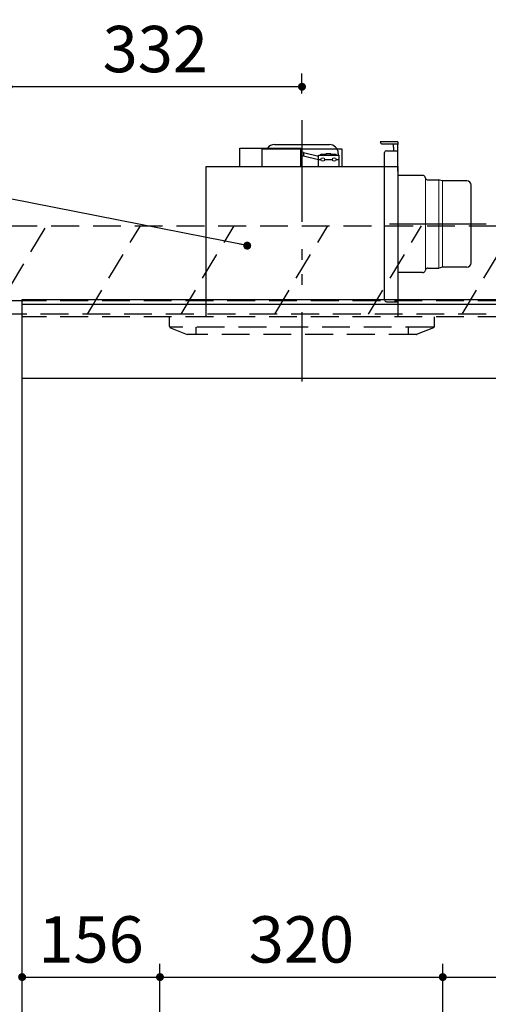
# Model space of a CAD drawing. Units: millimetres. Extents: x 210 to 6060, y -676 to 4222.
# Drawn here: x 993 to 1523, y 1881 to 2996 of the extents above; entities that cross this region are included whole.
import ezdxf

# ---------------------------------------------------------------- set-up
doc = ezdxf.new("R2010")
doc.units = ezdxf.units.MM
doc.header["$LTSCALE"] = 3.75
doc.linetypes.add('HIDDEN', pattern=[12.6, 8.4, -4.2])
doc.linetypes.add('PHANTOM', pattern=[58, 30, -9, 2.5, -5, 2.5, -9])
for name, color, linetype, lineweight in [('1', 7, 'Continuous', 9), ('10', 3, 'Continuous', 9), ('7', 4, 'Continuous', 9)]:
    doc.layers.add(name, color=color, linetype=linetype, lineweight=lineweight)
doc.layers.add('2', color=136, linetype='Continuous', lineweight=9, true_color=0x008080)
doc.layers.add('3', color=216, linetype='Continuous', lineweight=9, true_color=0x800080)
doc.styles.get("Standard").update_dxf_attribs({"font": 'txt', "bigfont": 'bigfont'})
doc.styles.add('ＭＳ ゴシック', font='txt')
doc.dimstyles.get("Standard").update_dxf_attribs({"dimtxt": 0.18, "dimasz": 0.18, "dimexe": 0.18, "dimexo": 0.0625, "dimgap": 0.09, "dimtad": 0, "dimtih": 1, "dimtoh": 1, "dimdec": 4, "dimzin": 0, "dimdsep": 46, "dimtxsty": 'Standard', "dimcen": 0.09, "dimadec": 0, "dimazin": 0, "dimtfac": 1, "dimtdec": 4, "dimtofl": 0, "dimtmove": 0, "dimatfit": 3, "dimfxl": 1, "dimtolj": 1, "dimtzin": 0, "dimarcsym": 0})

# ---------------------------------------------------------------- blocks, each defined once
blk = doc.blocks.new('_DOT')
at = {"color": 0}
blk.add_line((-0.5, 0), (-1, 0), dxfattribs=at)
at = {"color": 0, "const_width": 0.5}
blk.add_lwpolyline([(-0.25, 0, 1), (0.25, 0, 1)], format="xyb", close=True, dxfattribs=at)
blk = doc.blocks.new('Dim9')
at = {"layer": '3', "color": 216, "linetype": 'Continuous', "lineweight": 30, "true_color": 0x800080}
for p, q in [((980, 2692.5), (980, 2935)), ((1312, 2912.4), (1312, 2935)), ((1312, 2920), (980, 2920))]:
    blk.add_line(p, q, dxfattribs=at)
at = {"layer": '3', "color": 216, "linetype": 'Continuous', "lineweight": 30, "true_color": 0x800080, "xscale": 9, "yscale": 9, "zscale": 9}
for p, rotation in [((980, 2920), 179.9999999999997), ((1312, 2920), 359.9999999999998)]:
    blk.add_blockref('_DOT', p, dxfattribs=dict(at, rotation=rotation))
at = {"layer": '3', "color": 216, "linetype": 'Continuous', "lineweight": 9, "true_color": 0x800080, "insert": (1146, 2920), "char_height": 52.5, "width": 675, "attachment_point": 8, "style": 'ＭＳ ゴシック'}
blk.add_mtext('332', dxfattribs=at)
blk = doc.blocks.new('G8')
at = {"layer": '10', "color": 3, "linetype": 'HIDDEN', "lineweight": 30}
for p, q in [((1175.2, 2662.5), (1235.2, 2762.5)), ((1281.2, 2662.5), (1341.2, 2762.5)), ((1387.3, 2662.5), (1447.3, 2762.5)), ((1493.4, 2662.5), (1553.4, 2762.5)), ((1599.4, 2662.5), (1659.4, 2762.5)), ((1705.5, 2662.5), (1765.5, 2762.5)), ((1811.6, 2662.5), (1871.6, 2762.5)), ((1917.6, 2662.5), (1977.6, 2762.5))]:
    blk.add_line(p, q, dxfattribs=at)
blk = doc.blocks.new('G9')
at = {"layer": '10', "color": 3, "linetype": 'HIDDEN', "lineweight": 30}
for p, q in [((981, 2662.5), (981, 2762.5)), ((981, 2762.5), (2040, 2762.5)), ((2040, 2662.5), (981, 2662.5))]:
    blk.add_line(p, q, dxfattribs=at)
blk = doc.blocks.new('G10')
at = {"layer": '10', "color": 3, "linetype": 'HIDDEN', "lineweight": 30}
for p, q in [((981, 2692.4), (1023, 2762.5)), ((1069.1, 2662.5), (1129.1, 2762.5))]:
    blk.add_line(p, q, dxfattribs=at)
blk = doc.blocks.new('Dim45')
at = {"layer": '10', "color": 3, "linetype": 'Continuous', "lineweight": 30}
for p, q in [((2930, 2876), (2930, 2986.4)), ((2934, 2693.5), (2934, 2986.4)), ((2934, 2971.4), (2556.3, 2971.4))]:
    blk.add_line(p, q, dxfattribs=at)
at = {"layer": '10', "color": 3, "linetype": 'Continuous', "lineweight": 30, "xscale": 9, "yscale": 9, "zscale": 9}
for p, rotation in [((2934, 2971.4), 359.9999999999997), ((2930, 2971.4), 179.9999999999998)]:
    blk.add_blockref('_DOT', p, dxfattribs=dict(at, rotation=rotation))
at = {"layer": '10', "color": 3, "linetype": 'Continuous', "lineweight": 9, "insert": (2923.8, 2971.4), "char_height": 52.5, "width": 2165.713, "attachment_point": 9, "style": 'ＭＳ ゴシック'}
blk.add_mtext('4(幕板ライン）', dxfattribs=at)
blk = doc.blocks.new('G18')
at = {"layer": '3', "color": 216, "linetype": 'PHANTOM', "lineweight": 30, "true_color": 0x800080}
for p, q in [((1312, 2879.5), (1312, 2609.5)), ((1520.6, 2764.5), (1411, 2764.5))]:
    blk.add_line(p, q, dxfattribs=at)
at = {"layer": '3', "color": 216, "linetype": 'Continuous', "lineweight": 30, "true_color": 0x800080}
for p, q in [((1420.5, 2857.5), (1400.5, 2857.5)), ((1402.5, 2855.5), (1420.5, 2855.5)), ((1415.5, 2851.5), (1415.5, 2855.5)), ((1420.5, 2857.5), (1420.5, 2854.5)), ((1241.5, 2829.5), (1241.5, 2850.5)), ((1241.5, 2850.5), (1310.5, 2850.5)), ((1267, 2829.5), (1267, 2849.5)), ((1267, 2849.5), (1357, 2849.5)), ((1281, 2854.5), (1343, 2854.5)), ((1310.5, 2829.5), (1310.5, 2850.5)), ((1313.8, 2845.4), (1310.5, 2846.5)), ((1313.8, 2845.4), (1330.5, 2841.4)), ((1313.8, 2845.4), (1313.8, 2841.7)), ((1339.5, 2842.5), (1339.5, 2844.5)), ((1339.5, 2844.5), (1344.5, 2844.5)), ((1344.5, 2842.5), (1344.5, 2844.5)), ((1353, 2844.5), (1353, 2842.5)), ((1357, 2849.5), (1357, 2829.5)), ((1405.5, 2678.5), (1405.5, 2845.5)), ((1407.5, 2847.5), (1420.5, 2847.5)), ((1415.5, 2851.5), (1415.5, 2847.5)), ((1420.5, 2824.5), (1420.5, 2854.5)), ((1313.8, 2841.7), (1310.5, 2840.5)), ((1313.8, 2841.7), (1330.5, 2837.4)), ((1330.5, 2842.5), (1353.5, 2842.5)), ((1330.5, 2829.5), (1330.5, 2842.5)), ((1330.5, 2837.5), (1333.5, 2837.5)), ((1333.5, 2843.5), (1339.5, 2843.5)), ((1333.5, 2842.5), (1333.5, 2843.5)), ((1337.5, 2837.5), (1346.5, 2837.5)), ((1344.5, 2843.5), (1350.5, 2843.5)), ((1350.5, 2842.5), (1350.5, 2843.5)), ((1350.5, 2837.5), (1353.5, 2837.5)), ((1353.5, 2842.5), (1353.5, 2829.5)), ((1203.5, 2659.5), (1203.5, 2829.5)), ((1203.5, 2829.5), (1420.5, 2829.5)), ((1420.5, 2829.5), (1420.5, 2659.5)), ((1448.5, 2819.5), (1420.5, 2819.5)), ((1451.7, 2816.4), (1451.3, 2817.6)), ((1454.5, 2814.5), (1467, 2814.5)), ((1467.7, 2814.3), (1467, 2814.5)), ((1470.9, 2813.5), (1467.7, 2814.3)), ((1498.5, 2813.5), (1470.9, 2813.5)), ((1503.5, 2720.5), (1503.5, 2808.5)), ((1451.7, 2712.6), (1451.3, 2711.4)), ((1454.5, 2714.5), (1467, 2714.5)), ((1470.9, 2715.5), (1467, 2714.5)), ((1498.5, 2715.5), (1470.9, 2715.5)), ((1448.5, 2709.5), (1420.5, 2709.5)), ((1407.5, 2676.5), (1420.5, 2676.5))]:
    blk.add_line(p, q, dxfattribs=at)
at = {"layer": '3', "color": 216, "linetype": 'Continuous', "lineweight": 9, "true_color": 0x800080}
for p, q in [((1451.7, 2816.4), (1451.7, 2712.6)), ((1467, 2714.5), (1467, 2814.5)), ((1470.9, 2813.5), (1470.9, 2715.5))]:
    blk.add_line(p, q, dxfattribs=at)
at = {"layer": '3', "color": 216, "linetype": 'Continuous', "lineweight": 30, "true_color": 0x800080}
for centre in [(1335.5, 2837.5), (1348.5, 2837.5)]:
    blk.add_circle(centre, 2, dxfattribs=at)
for centre, radius, start, end in [((1402.5, 2857.5), 2, 180, 270), ((1281, 2844.5), 10, 90, 143.1301), ((1343, 2844.5), 10, 0, 90), ((1407.5, 2845.5), 2, 90, 180), ((1448.5, 2816.5), 3, 21.7301, 90), ((1454.5, 2817.5), 3, 201.7301, 270), ((1498.5, 2808.5), 5, 0, 90), ((1448.5, 2712.5), 3, 270, 338.2699), ((1454.5, 2711.5), 3, 90, 158.2699), ((1498.5, 2720.5), 5, 270, 0), ((1407.5, 2678.5), 2, 180, 270)]:
    blk.add_arc(centre, radius, start, end, dxfattribs=at)
blk = doc.blocks.new('G19')
at = {"layer": '3', "color": 216, "linetype": 'PHANTOM', "lineweight": 30, "true_color": 0x800080}
blk.add_line((1312, 2882.2), (1312, 2586), dxfattribs=at)
at = {"layer": '3', "color": 216, "linetype": 'HIDDEN', "lineweight": 30, "true_color": 0x800080}
for p, q in [((1162, 2648.9), (1162, 2659.5)), ((1462, 2648.9), (1462, 2659.5)), ((1460.7, 2647.5), (1162.5, 2647.5)), ((1163.3, 2647), (1182, 2639.5)), ((1192, 2647.5), (1192, 2639.5)), ((1432, 2647.5), (1432, 2639.5)), ((1460.7, 2647), (1442.4, 2639.6)), ((1441.6, 2639.5), (1182, 2639.5))]:
    blk.add_line(p, q, dxfattribs=at)
for centre, start, end in [((1164, 2648.9), 180, 248.1986), ((1460, 2648.9), 291.8014, 0), ((1441.6, 2641.5), 270, 291.8014), ((1441.6, 2641.5), 270, 291.8014)]:
    blk.add_arc(centre, 2, start, end, dxfattribs=at)
blk = doc.blocks.new('Dim74')
at = {"layer": '3', "color": 216, "linetype": 'Continuous', "lineweight": 30, "true_color": 0x800080}
for p, q in [((1710.3, 1966.8), (1710.3, 1896.6)), ((1471.3, 1678), (1471.3, 1926.6)), ((1471.3, 1911.6), (1710.3, 1911.6))]:
    blk.add_line(p, q, dxfattribs=at)
at = {"layer": '3', "color": 216, "linetype": 'Continuous', "lineweight": 30, "true_color": 0x800080, "xscale": 9, "yscale": 9, "zscale": 9}
for p, rotation in [((1471.3, 1911.6), 179.9999999999998), ((1710.3, 1911.6), 359.9999999999997)]:
    blk.add_blockref('_DOT', p, dxfattribs=dict(at, rotation=rotation))
at = {"layer": '3', "color": 216, "linetype": 'Continuous', "lineweight": 9, "true_color": 0x800080, "insert": (1590.8, 1911.6), "char_height": 52.5, "width": 662.5, "attachment_point": 8, "style": 'ＭＳ ゴシック'}
blk.add_mtext('239', dxfattribs=at)
blk = doc.blocks.new('Dim75')
at = {"layer": '3', "color": 216, "linetype": 'Continuous', "lineweight": 30, "true_color": 0x800080}
for p, q in [((1151.3, 1694.3), (1151.3, 1926.6)), ((1471.3, 1678), (1471.3, 1926.6)), ((1151.3, 1911.6), (1471.3, 1911.6))]:
    blk.add_line(p, q, dxfattribs=at)
at = {"layer": '3', "color": 216, "linetype": 'Continuous', "lineweight": 30, "true_color": 0x800080, "xscale": 9, "yscale": 9, "zscale": 9}
for p, rotation in [((1151.3, 1911.6), 179.9999999999998), ((1471.3, 1911.6), 359.9999999999997)]:
    blk.add_blockref('_DOT', p, dxfattribs=dict(at, rotation=rotation))
at = {"layer": '3', "color": 216, "linetype": 'Continuous', "lineweight": 9, "true_color": 0x800080, "insert": (1311.3, 1911.6), "char_height": 52.5, "width": 675, "attachment_point": 8, "style": 'ＭＳ ゴシック'}
blk.add_mtext('320', dxfattribs=at)
blk = doc.blocks.new('Dim76')
at = {"layer": '3', "color": 216, "linetype": 'Continuous', "lineweight": 30, "true_color": 0x800080}
for p, q in [((995.3, 1680.9), (995.3, 1926.6)), ((1151.3, 1670.3), (1151.3, 1926.6)), ((995.3, 1911.6), (1151.3, 1911.6))]:
    blk.add_line(p, q, dxfattribs=at)
at = {"layer": '3', "color": 216, "linetype": 'Continuous', "lineweight": 30, "true_color": 0x800080, "xscale": 9, "yscale": 9, "zscale": 9}
for p, rotation in [((995.3, 1911.6), 179.9999999999998), ((1151.3, 1911.6), 359.9999999999997)]:
    blk.add_blockref('_DOT', p, dxfattribs=dict(at, rotation=rotation))
at = {"layer": '3', "color": 216, "linetype": 'Continuous', "lineweight": 9, "true_color": 0x800080, "insert": (1073.3, 1911.6), "char_height": 52.5, "width": 637.5, "attachment_point": 8, "style": 'ＭＳ ゴシック'}
blk.add_mtext('156', dxfattribs=at)

msp = doc.modelspace()

# ---------------------------------------------------------------- linework, layer by layer
at = {"layer": '1', "color": 7, "linetype": 'Continuous', "lineweight": 30}
for p, q in [((995, 2677.5), (980, 2677.5)), ((995, 2678.5), (995, 777.5)), ((2015, 2589.5), (995, 2589.5))]:
    msp.add_line(p, q, dxfattribs=at)
at = {"layer": '1', "color": 7, "linetype": 'HIDDEN', "lineweight": 30}
for p, q in [((2015, 2677.5), (995, 2677.5)), ((2015, 2659.5), (995, 2659.5))]:
    msp.add_line(p, q, dxfattribs=at)
at = {"layer": '2', "color": 136, "linetype": 'Continuous', "lineweight": 30, "true_color": 0x008080}
msp.add_lwpolyline([(1250, 2740), (569.433, 2874.196)], dxfattribs=at)
at = {"layer": '7', "color": 4, "linetype": 'Continuous', "lineweight": 30}
for p, q in [((2015, 2678.5), (995, 2678.5)), ((2015, 2673.5), (995, 2673.5))]:
    msp.add_line(p, q, dxfattribs=at)

# ---------------------------------------------------------------- block references
for name in ['G19', 'G18', 'G9', 'G10', 'G8']:
    msp.add_blockref(name, (0, 0))
at = {"layer": '2', "color": 136, "linetype": 'Continuous', "lineweight": 30, "true_color": 0x008080, "xscale": 9, "yscale": 9, "zscale": 9, "rotation": 348.8453402610716}
msp.add_blockref('_DOT', (1250, 2740), dxfattribs=at)

# ---------------------------------------------------------------- dimensions: what is measured, and where the dimension line sits
at = {"layer": '10', "color": 3, "linetype": 'Continuous', "lineweight": 30}
dim = msp.add_linear_dim(base=(2930, 2971.384), p1=(2934, 2678.5), p2=(2930, 2860.971), angle=180, dimstyle='Standard', override={"dimscale": 1, "dimtxt": 52.5, "dimasz": 9, "dimexe": 15, "dimexo": 15, "dimgap": 0, "dimtad": 1, "dimtih": 0, "dimtoh": 0, "dimdec": 2, "dimzin": 8, "dimtxsty": 'ＭＳ ゴシック', "dimblk1": 'DOT', "dimblk2": 'DOT', "dimsah": 1, "dimse1": 0, "dimse2": 0, "dimtix": 0, "dimtofl": 1, "dimtmove": 1, "dimatfit": 2, "dimtzin": 8}, dxfattribs=at)
dim.commit()
dim.dimension.update_dxf_attribs({"geometry": 'Dim45', "text_midpoint": (2740, 2971.384), "dimtype": 160, "text_rotation": 360})
at = {"layer": '3', "color": 216, "linetype": 'Continuous', "lineweight": 30, "true_color": 0x800080}
dim = msp.add_linear_dim(base=(980, 2920), p1=(1312, 2897.41), p2=(980, 2677.5), angle=180, dimstyle='Standard', override={"dimscale": 1, "dimtxt": 52.5, "dimasz": 9, "dimexe": 15, "dimexo": 15, "dimgap": 0, "dimtad": 1, "dimtih": 0, "dimtoh": 0, "dimdec": 2, "dimzin": 8, "dimtxsty": 'ＭＳ ゴシック', "dimblk1": 'DOT', "dimblk2": 'DOT', "dimsah": 1, "dimse1": 0, "dimse2": 0, "dimtix": 0, "dimtofl": 1, "dimtmove": 1, "dimatfit": 2, "dimtzin": 8}, dxfattribs=at)
dim.commit()
dim.dimension.update_dxf_attribs({"geometry": 'Dim9', "text_midpoint": (1146, 2920), "dimtype": 160})
for base, p1, p2, picture, middle in [((1151.334, 1911.645), (995.334, 1665.903), (1151.334, 1655.341), 'Dim76', (1073.334, 1911.645)), ((1471.334, 1911.645), (1151.334, 1679.345), (1471.334, 1663.022), 'Dim75', (1311.334, 1911.645)), ((1710.334, 1911.645), (1471.334, 1663.022), (1710.334, 1981.8), 'Dim74', (1590.834, 1911.645))]:
    dim = msp.add_linear_dim(base=base, p1=p1, p2=p2, dimstyle='Standard', override={"dimscale": 1, "dimtxt": 52.5, "dimasz": 9, "dimexe": 15, "dimexo": 15, "dimgap": 0, "dimtad": 1, "dimtih": 0, "dimtoh": 0, "dimdec": 2, "dimzin": 8, "dimtxsty": 'ＭＳ ゴシック', "dimblk1": 'DOT', "dimblk2": 'DOT', "dimsah": 1, "dimse1": 0, "dimse2": 0, "dimtix": 0, "dimtofl": 1, "dimtmove": 1, "dimatfit": 2, "dimtzin": 8}, dxfattribs=at)
    dim.commit()
    dim.dimension.update_dxf_attribs({"geometry": picture, "text_midpoint": middle, "dimtype": 160})

doc.saveas('drawing.dxf')
